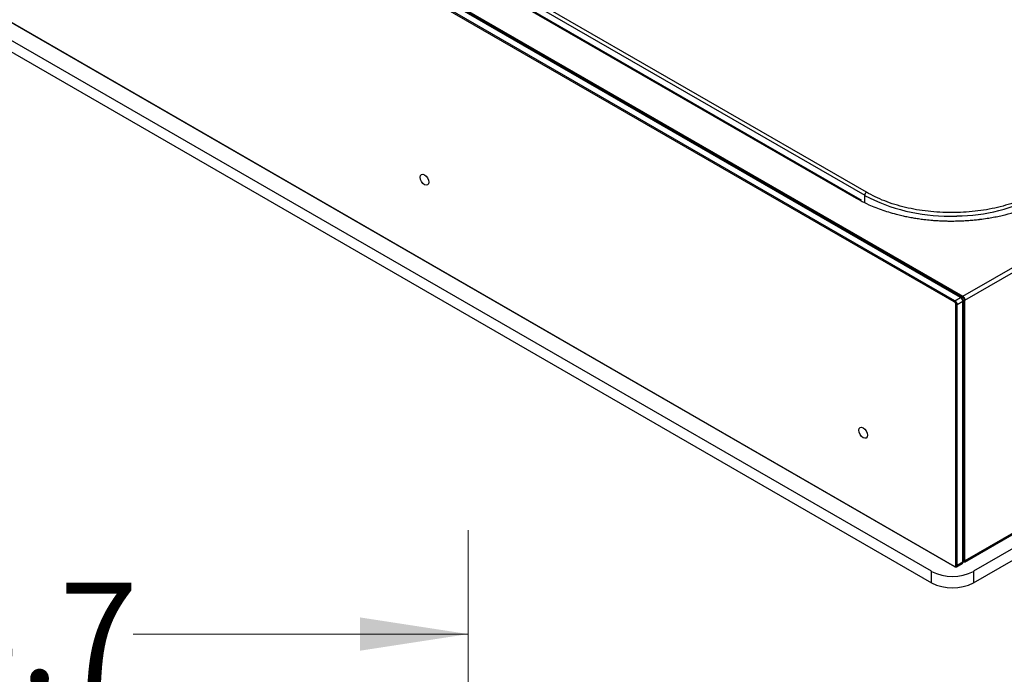
# Model space of a CAD drawing. Units: inches. Extents: x 0.6 to 16.4, y 0.4 to 10.6.
# Drawn here: x 14.4 to 15.6, y 7.7 to 8.5 of the extents above; entities that cross this region are included whole.
import ezdxf

# ---------------------------------------------------------------- set-up
doc = ezdxf.new("R2010")
doc.units = ezdxf.units.IN
doc.header["$MEASUREMENT"] = 0
doc.styles.add('SLDTEXTSTYLE0', font='TXT', dxfattribs={"width": 0.75})
doc.dimstyles.new('SLDDIMSTYLE0', dxfattribs={"dimtxt": 0.125, "dimasz": 0.13, "dimexe": 0, "dimexo": 0.0625, "dimgap": 0.03125, "dimtad": 0, "dimtih": 1, "dimtoh": 1, "dimdec": 1, "dimlfac": 5.333333, "dimrnd": 1e-09, "dimzin": 12, "dimdsep": 46, "dimtxsty": 'SLDTEXTSTYLE0', "dimsah": 1, "dimcen": 0.09, "dimadec": 0, "dimazin": 3, "dimtfac": 1, "dimtdec": 1, "dimtofl": 0, "dimtmove": 0, "dimatfit": 3, "dimfxl": 0, "dimfrac": 2, "dimtolj": 1, "dimtzin": 12, "dimarcsym": 0})

# ---------------------------------------------------------------- blocks, each defined once
blk = doc.blocks.new('_D_1')
at = {"color": 7, "linetype": 'Continuous', "lineweight": 0}
for p, q in [((13.8925, 6.8799), (13.8925, 7.9035)), ((14.9664, 6.6703), (14.9664, 7.9035)), ((13.8925, 7.7785), (14.3327, 7.7785)), ((14.9664, 7.7785), (14.5636, 7.7785))]:
    blk.add_line(p, q, dxfattribs=at)
at = {"color": 7, "linetype": 'Continuous', "lineweight": 18}
for points in [[(13.8925, 7.7785), (14.0225, 7.7585), (14.0225, 7.7985)], [(14.9664, 7.7785), (14.8364, 7.7985), (14.8364, 7.7585)]]:
    blk.add_solid(points, dxfattribs=at)
at = {"color": 7, "linetype": 'Continuous', "lineweight": 18, "insert": (14.3327, 7.8404), "char_height": 0.125, "attachment_point": 1, "style": 'SLDTEXTSTYLE0'}
blk.add_mtext('5.7', dxfattribs=at)

msp = doc.modelspace()

# ---------------------------------------------------------------- linework, layer by layer
at = {"color": 7, "linetype": 'Continuous', "lineweight": 25}
for p, q in [((15.5506, 8.178), (12.6954, 9.8263)), ((15.5514, 8.1794), (12.6962, 9.8277)), ((15.5582, 8.1833), (12.703, 9.8316)), ((15.5588, 8.1834), (12.7035, 9.8317)), ((12.7051, 9.8322), (15.5603, 8.1839)), ((12.7056, 9.8331), (15.5608, 8.1848)), ((12.6954, 9.5084), (15.5506, 7.8601)), ((12.6957, 9.5079), (15.5509, 7.8596)), ((15.5231, 7.854), (12.723, 9.4704)), ((12.723, 9.4567), (15.5231, 7.8402)), ((14.5137, 8.8426), (15.4429, 8.3063)), ((15.4449, 8.3099), (14.5158, 8.8462)), ((14.5035, 8.8391), (15.4326, 8.3028)), ((15.4345, 8.3029), (14.5053, 8.8393)), ((15.5608, 8.1848), (16.1225, 8.5091)), ((15.5634, 8.1803), (16.1251, 8.5045)), ((15.439, 8.3005), (15.4345, 8.3029)), ((16.1251, 8.1909), (15.5634, 7.8667)), ((15.5514, 8.1794), (15.5582, 8.1833)), ((15.554, 8.1749), (15.5608, 8.1788)), ((15.5608, 7.8651), (15.5608, 8.1788)), ((15.5612, 7.8655), (15.5612, 8.1793)), ((15.5624, 8.1803), (15.5624, 7.8667)), ((15.5627, 7.865), (16.1243, 8.1892)), ((15.5634, 7.8667), (15.5634, 8.1803)), ((15.5525, 7.8611), (15.5525, 8.1749)), ((15.554, 7.8611), (15.554, 8.1749)), ((16.1118, 8.1647), (15.5735, 7.854)), ((15.5735, 7.8402), (16.1118, 8.151)), ((15.5533, 7.8595), (15.5601, 7.8634)), ((15.5608, 7.8651), (15.554, 7.8611)), ((15.5231, 7.8402), (15.5231, 7.854)), ((15.5735, 7.854), (15.5735, 7.8402))]:
    msp.add_line(p, q, dxfattribs=at)
at = {"color": 8, "linetype": 'Continuous', "lineweight": 25}
for p, q in [((15.4326, 8.3028), (15.4374, 8.3003)), ((15.4429, 8.2975), (15.4429, 8.3063)), ((15.545, 8.2813), (15.5537, 8.2814))]:
    msp.add_line(p, q, dxfattribs=at)
at = {"color": 7, "linetype": 'Continuous', "lineweight": 25, "flags": 128}
for points in [[(14.9191, 8.322), (14.9187, 8.32), (14.9175, 8.3187), (14.9158, 8.3183), (14.9138, 8.319), (14.9118, 8.3206), (14.9101, 8.3229), (14.909, 8.3255), (14.9086, 8.3281), (14.909, 8.3301), (14.9101, 8.3315), (14.9118, 8.3318), (14.9138, 8.3311), (14.9158, 8.3295), (14.9175, 8.3272), (14.9187, 8.3246), (14.9191, 8.322)], [(15.4463, 8.0177), (15.4459, 8.0156), (15.4447, 8.0143), (15.443, 8.014), (15.441, 8.0147), (15.439, 8.0163), (15.4373, 8.0186), (15.4362, 8.0212), (15.4358, 8.0237), (15.4362, 8.0258), (15.4373, 8.0271), (15.439, 8.0274), (15.441, 8.0267), (15.443, 8.0251), (15.4447, 8.0228), (15.4459, 8.0202), (15.4463, 8.0177)]]:
    msp.add_lwpolyline(points, dxfattribs=at)
at = {"color": 7, "linetype": 'Continuous', "lineweight": 25}
for centre, radius, start, end in [((15.4474, 8.3061), 0.00454, 122.6055, 177.3945), ((15.543, 8.4948), 0.2135, 242.0171, 270.5309), ((15.5519, 8.4937), 0.2123, 270.4909, 298.0217), ((15.5523, 8.178), 0.0017, 122.6055, 177.3945), ((15.5484, 8.1746), 0.00567, 2.6055, 57.3945), ((15.5552, 8.1785), 0.00567, 2.6055, 57.3945), ((15.5614, 8.1839), 0.00113, 122.6055, 177.3945), ((15.5578, 8.18), 0.00567, 2.6055, 57.3945), ((15.5629, 8.1813), 0.00113, 242.6097, 297.3903), ((15.5485, 8.1747), 0.00397, 2.6055, 57.3945), ((15.5533, 8.1764), 0.0017, 242.6097, 297.3903), ((15.5514, 7.861), 0.00113, 230.7967, 9.214), ((15.5533, 7.8627), 0.0017, 242.6097, 297.3903), ((15.5629, 7.8677), 0.00113, 242.6097, 297.3903), ((15.5617, 7.8665), 0.00177, 304.1298, 7.1824), ((15.5483, 7.9026), 0.0548, 242.6097, 297.3903), ((15.5483, 7.8888), 0.0548, 242.6097, 297.3903)]:
    msp.add_arc(centre, radius, start, end, dxfattribs=at)
at = {"color": 8, "linetype": 'Continuous', "lineweight": 25}
for centre, radius, start, end in [((15.4337, 8.3013), 0.00183, 65.1017, 126.1174), ((15.5585, 8.1829), 0.000531, 64.0339, 127.2544), ((15.5606, 8.1793), 0.000531, 292.7366, 355.9676), ((15.5512, 7.86), 0.000531, 172.7423, 235.9625), ((15.5522, 7.8609), 0.00181, 304.1738, 6.3752), ((15.559, 7.8649), 0.00182, 305.0133, 6.2988), ((15.5606, 7.8656), 0.000557, 294.3747, 354.3052)]:
    msp.add_arc(centre, radius, start, end, dxfattribs=at)
at = {"color": 7, "linetype": 'Continuous', "lineweight": 25}
for points, knots in [([(15.6496, 8.3099), (15.6425, 8.3062), (15.6283, 8.2989), (15.6029, 8.2913), (15.5757, 8.2865), (15.5473, 8.2849), (15.5188, 8.2865), (15.4916, 8.2913), (15.4662, 8.2989), (15.452, 8.3062), (15.4449, 8.3099)], [0, 0, 0, 0, 0.124999, 0.249999, 0.375002, 0.500002, 0.624999, 0.750002, 0.875001, 1, 1, 1, 1]), ([(15.4374, 8.3003), (15.4408, 8.2985), (15.4493, 8.294), (15.4645, 8.2882), (15.4786, 8.284), (15.4889, 8.2816), (15.4951, 8.2803), (15.5013, 8.2792), (15.5076, 8.2782), (15.512, 8.2776), (15.5149, 8.2772), (15.5183, 8.2768), (15.5235, 8.2763), (15.5299, 8.2759), (15.5356, 8.2756), (15.5414, 8.2754), (15.5456, 8.2753), (15.5504, 8.2754), (15.5553, 8.2754), (15.562, 8.2757), (15.5682, 8.2761), (15.5743, 8.2766), (15.5787, 8.2771), (15.584, 8.2778), (15.5897, 8.2786), (15.5974, 8.2799), (15.6046, 8.2813), (15.619, 8.2847), (15.6383, 8.2907), (15.6526, 8.298), (15.659, 8.3014)], [0, 0, 0, 0, 0.0571628, 0.1404733, 0.2237838, 0.2505984, 0.2774124, 0.3042242, 0.3310328, 0.3578391, 0.359033, 0.367914, 0.399994, 0.4234683, 0.4468372, 0.4707942, 0.4947503, 0.4985419, 0.5290291, 0.5558857, 0.5803255, 0.6059936, 0.6316607, 0.6353334, 0.6724757, 0.7028825, 0.7342977, 0.7657117, 0.894205, 1, 1, 1, 1]), ([(15.5612, 8.1793), (15.5611, 8.1796), (15.561, 8.1805), (15.5604, 8.1817), (15.5596, 8.1828), (15.559, 8.1832), (15.5588, 8.1834)], [0, 0, 0, 0, 0.251455, 0.526005, 0.800299, 1, 1, 1, 1]), ([(15.5509, 7.8596), (15.5512, 7.8594), (15.5519, 7.8591), (15.5528, 7.8592), (15.5531, 7.8594), (15.5532, 7.8595)], [0, 0, 0, 0, 0.477578, 0.842236, 1, 1, 1, 1]), ([(15.56, 7.8634), (15.5602, 7.8635), (15.5605, 7.8637), (15.561, 7.8643), (15.5611, 7.865), (15.5611, 7.8654), (15.5612, 7.8655)], [0, 0, 0, 0, 0.182156, 0.52084, 0.874239, 1, 1, 1, 1])]:
    msp.add_open_spline(points, degree=3, knots=knots, dxfattribs=at)
for points in [[(15.5603, 8.1839), (15.5606, 8.1837), (15.5611, 8.1833), (15.5618, 8.1824), (15.5623, 8.1813), (15.5624, 8.1806), (15.5624, 8.1803)], [(15.5624, 7.8667), (15.5624, 7.8664), (15.5623, 7.8658), (15.5618, 7.8653), (15.5612, 7.8651), (15.5606, 7.8654), (15.5603, 7.8655)]]:
    msp.add_open_spline(points, degree=3, dxfattribs=at)

# ---------------------------------------------------------------- dimensions: what is measured, and where the dimension line sits
at = {"color": 7, "linetype": 'Continuous', "lineweight": 18}
dim = msp.add_linear_dim(base=(13.8925, 7.7785), p1=(14.9664, 6.6203), p2=(13.8925, 6.8299), dimstyle='SLDDIMSTYLE0', dxfattribs=at)
dim.commit()
dim.dimension.update_dxf_attribs({"geometry": '_D_1', "text_midpoint": (14.4482, 7.7785), "dimtype": 160})

doc.saveas('drawing.dxf')
